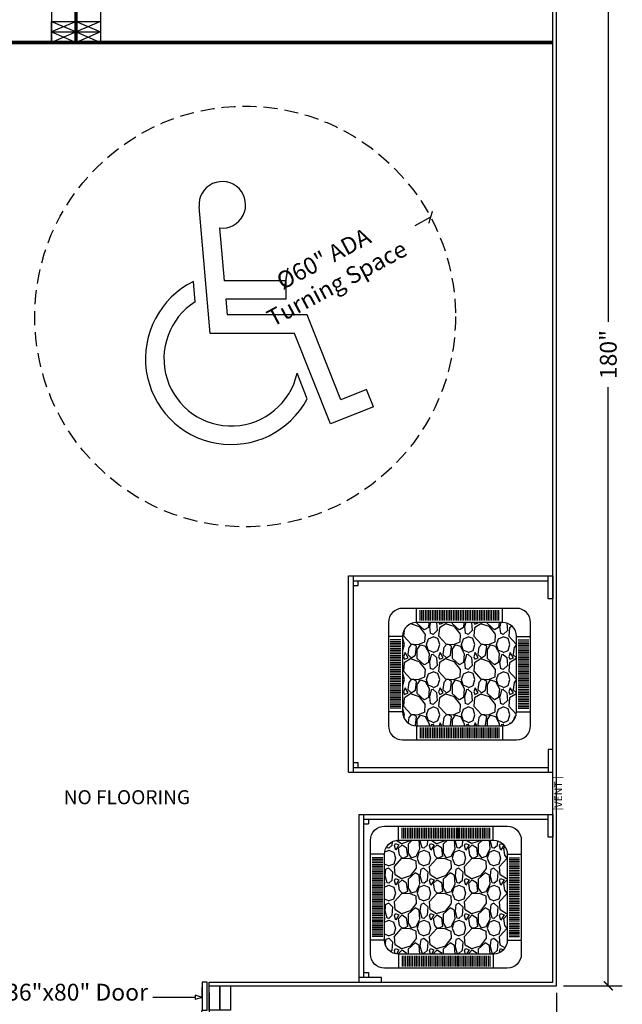
# Model space of a CAD drawing. Extents: x -158 to 272, y -85 to 244.
# Drawn here: x 92 to 178, y 26 to 167 of the extents above; entities that cross this region are included whole.
import ezdxf

# ---------------------------------------------------------------- set-up
doc = ezdxf.new("R2010")
doc.units = 0
doc.header["$LTSCALE"] = 4
doc.header["$MEASUREMENT"] = 0
doc.linetypes.add('DASHED', pattern=[0.75, 0.5, -0.25])
doc.layers.get('0').update_dxf_attribs({"linetype": 'CONTINUOUS'})
doc.layers.get('DEFPOINTS').update_dxf_attribs({"linetype": 'CONTINUOUS'})
for name, color, linetype in [('DOOR', 7, 'CONTINUOUS'), ('HIDDEN', 8, 'DASHED'), ('OBJECT', 7, 'CONTINUOUS')]:
    doc.layers.add(name, color=color, linetype=linetype)
doc.styles.add('AITALLIC', font='ARIALI.TTF')
doc.styles.add('ARIAL', font='ARIAL.TTF')
doc.styles.add('CITYBLUEPRINT', font='cibt____.pfb')
doc.dimstyles.get("Standard").update_dxf_attribs({"dimtxt": 0.18, "dimasz": 0.18, "dimexe": 0.18, "dimexo": 0.0625, "dimgap": 0.09, "dimtad": 0, "dimtih": 1, "dimtoh": 1, "dimdec": 4, "dimzin": 0, "dimdsep": 46, "dimtxsty": 'Standard', "dimcen": 0.09, "dimadec": 0, "dimazin": 0, "dimtfac": 1, "dimtdec": 4, "dimtofl": 0, "dimtmove": 0, "dimatfit": 3, "dimfxl": 1, "dimtolj": 1, "dimtzin": 0, "dimarcsym": 0})

# ---------------------------------------------------------------- blocks, each defined once
blk = doc.blocks.new('_ARCHTICK')
at = {"color": 0, "linetype": 'ByBlock', "const_width": 0.15}
blk.add_lwpolyline([(-0.5, -0.5), (0.5, 0.5)], dxfattribs=at)
blk = doc.blocks.new('*D11')
at = {"color": 2, "lineweight": -2, "ltscale": 0.5}
for p, q in [((118.69, 28.1), (118.69, 19.42)), ((168.19, 28.1), (168.19, 19.42)), ((118.69, 21.42), (139.2, 21.42)), ((168.19, 21.42), (147.68, 21.42))]:
    blk.add_line(p, q, dxfattribs=at)
at = {"layer": 'DEFPOINTS', "color": 0}
for p in [(118.69, 29.1), (168.19, 29.1), (168.19, 21.42)]:
    blk.add_point(p, dxfattribs=at)
at = {"color": 2, "lineweight": -2, "xscale": 1.28, "yscale": 1.28, "zscale": 1.28, "rotation": 180}
blk.add_blockref('_ARCHTICK', (118.69, 21.42), dxfattribs=at)
at = {"color": 2, "lineweight": -2, "xscale": 1.28, "yscale": 1.28, "zscale": 1.28}
blk.add_blockref('_ARCHTICK', (168.19, 21.42), dxfattribs=at)
at = {"color": 2, "ltscale": 0.5, "insert": (143.44, 21.42), "char_height": 2.4, "attachment_point": 5, "style": 'ARIAL'}
blk.add_mtext('\\A1;49{\\H1.000000x;\\S1/2;}"', dxfattribs=at)
blk = doc.blocks.new('vent')
at = {"ltscale": 0.5, "const_width": 0.1}
for points in [[(-2.25, 0), (-2.25, -1.5)], [(2.25, 0), (2.25, -1.5)]]:
    blk.add_lwpolyline(points, dxfattribs=at)
at = {"ltscale": 0.5, "style": 'ARIAL'}
blk.add_text('VENT', height=1.104, dxfattribs=at).set_placement((-2.03, -1.32))
blk = doc.blocks.new('*D22')
at = {"color": 2, "lineweight": -2, "ltscale": 0.5}
blk.add_line((26.45, 14.15), (24.19, 12.94), dxfattribs=at)
at = {"layer": 'DEFPOINTS', "color": 0}
for p in [(26.45, 14.15), (-26.45, -14.15)]:
    blk.add_point(p, dxfattribs=at)
at = {"color": 2, "lineweight": -2, "xscale": 1.28, "yscale": 1.28, "zscale": 1.28, "rotation": 28.14764825052556}
blk.add_blockref('_ARCHTICK', (26.45, 14.15), dxfattribs=at)
at = {"color": 2, "ltscale": 0.5, "insert": (12.13, 6.49), "char_height": 2.4, "attachment_point": 5, "rotation": 28.1476, "style": 'CITYBLUEPRINT'}
blk.add_mtext('\\A1;%%c60" ADA\\PTurning Space', dxfattribs=at)
blk = doc.blocks.new('A$C64E268BA')
at = {"color": 0}
for p, q in [((4.61, 7.921), (3.821, 16.942)), ((5.276, 15.436), (5.604, 11.68)), ((3.546, 10.174), (3.42, 11.613)), ((10.041, 11.68), (5.604, 11.68)), ((10.041, 10.362), (10.041, 11.68)), ((10.041, 10.362), (5.72, 10.362)), ((5.72, 10.362), (5.818, 9.24)), ((11.522, 9.24), (5.818, 9.24)), ((13.928, 3.185), (11.522, 9.24)), ((10.627, 7.921), (4.61, 7.921)), ((13.189, 1.472), (10.627, 7.921)), ((11.532, 3.257), (10.809, 5.075)), ((15.764, 3.914), (13.928, 3.185)), ((16.251, 2.689), (15.764, 3.914)), ((16.251, 2.689), (13.189, 1.472))]:
    blk.add_line(p, q, dxfattribs=at)
for centre, radius, start, end in [((5.478, 17.086), 1.663, 263.02012, 184.99558), ((6.121, 6.12), 6.121, 116.18724, 332.11531), ((6.121, 6.12), 4.803, 122.42966, 347.44221)]:
    blk.add_arc(centre, radius, start, end, dxfattribs=at)
blk = doc.blocks.new('Laava 3 Sided')
at = {"layer": 'OBJECT', "ltscale": 3}
h = blk.add_hatch(dxfattribs=at)
h.set_pattern_fill('GRAVEL', color=0, scale=5, style=0)
h.set_pattern_definition([(228.0128, (141.32295, -10.56664), (-39.9999912, -45.0000067), [0.67268, -66.59544]), (184.9697, (140.87295, -11.06664), (60.00000526, 4.99995654), [1.15434, -114.279625]), (132.5104, (139.72295, -11.16664), (49.9999536, -55.00004337), [0.81394, -80.58016]), (267.2737, (137.77295, -12.41664), (4.9999801, 100.00000147), [1.05119, -104.06779]), (292.8337, (137.72295, -13.46664), (-25.00004953, 59.99998206), [1.030775, -102.046865]), (357.2737, (138.12295, -14.41664), (-100.00000147, 4.9999801), [1.05119, -104.06779]), (37.6942, (139.17295, -14.46664), (-65.00003673, -49.99995203), [1.390145, -137.624245]), (72.2553, (140.27295, -13.61664), (35.00005381, 109.99998116), [1.31244, -129.931605]), (121.4296, (140.67295, -12.36664), (-40.00004117, 64.99997518), [1.05475, -104.420365]), (175.2364, (140.12295, -11.46664), (55.0000047, -4.9999577), [1.20416, -59.00381]), (222.3974, (138.92295, -11.36664), (-60.00003676, -54.99996041), [1.55724, -154.166875]), (138.8141, (142.72295, -12.46664), (-35.0000147, 29.9999866), [0.5315, -52.61922]), (171.4692, (142.32295, -12.11664), (64.99999142, -10.00003955), [1.011185, -100.107555]), (225, (141.323, -11.9666), (-6e-16, -5), [0.7071, -6.36396]), (203.1986, (140.97295, -11.36664), (24.9999987, 10.0000066), [0.38079, -37.69807]), (291.8014, (140.62295, -11.5166), (-4.9999996, 15.0000014), [0.53851, -26.38731]), (30.9638, (140.82295, -12.01664), (14.99999, 10.0000124), [0.87464, -28.28011]), (161.5651, (141.573, -11.5666), (10.000002, -4.999992), [0.63246, -15.17893]), (16.3895, (137.72295, -11.51664), (50.000011, 14.99996355), [0.886, -87.714225]), (70.3462, (138.57295, -11.26664), (-19.99997624, -55.0000107), [0.7433, -73.58704]), (293.1986, (141.57295, -10.56664), (-10.0000066, 24.9999987), [0.76158, -37.31729]), (343.6105, (141.87295, -11.26664), (-50.000011, 14.99996355), [0.886, -87.714225]), (339.444, (137.72295, -14.61664), (-25.0000092, 9.99998), [0.8544, -41.86562]), (294.7751, (138.52295, -14.91664), (-24.99996095, 55.0000171), [0.71589, -70.87321]), (66.8014, (141.62295, -15.56664), (10.0000066, 24.9999987), [0.76158, -37.31729]), (17.354, (141.92295, -14.86664), (-65.0000101, -19.9999725), [0.838155, -82.97712]), (69.444, (139.17295, -15.56664), (-9.99998, -25.0000092), [0.4272, -42.29282]), (101.3099, (141.323, -15.5666), (-4.999988, 20.000004), [0.25495, -25.24014]), (165.9638, (141.273, -15.3166), (15.000003, -4.99999), [1.03077, -19.58475]), (186.009, (140.27295, -15.06664), (49.99999875, 4.9999966), [0.95525, -94.569615]), (303.6901, (140.823, -12.4666), (-5.000007, 9.999998), [0.72111, -17.30664]), (353.1572, (141.22295, -13.06664), (84.99999683, -10.00004), [1.25897, -124.637815]), (60.9454, (142.47295, -13.21664), (-20.0000001, -35.0000019), [0.51478, -50.96337]), (90, (142.723, -12.7666), (-5, 5), [0.3, -4.7]), (120.2564, (140.17295, -14.91664), (19.9999744, -35.0000123), [0.69462, -68.7676]), (48.0128, (139.82295, -14.31664), (39.9999912, 45.0000067), [1.34536, -65.92276]), (0, (140.723, -13.3166), (5, 5), [1.3, -3.7]), (325.3048, (142.02295, -13.31664), (-49.9999713, 35.00004305), [0.79057, -78.26637]), (254.0546, (142.67295, -13.76664), (-4.9999994, -20.0000006), [0.72801, -35.67254]), (207.646, (142.47295, -14.46664), (-94.99997904, -50.00003857), [1.185325, -117.34737]), (175.4261, (141.42295, -15.01664), (-65.0000028, 4.999974), [1.253995, -124.14537])])
h.paths.add_polyline_path([(-19.375, 5.1875), (-8.625, 5.1875, 0.41421356), (-6.625, 7.1875), (-6.625, 19.4375, 0.41421356), (-8.625, 21.4375), (-19.375, 21.4375, 0.41421356), (-21.375, 19.4375), (-21.375, 7.1875, 0.41421356)])
for p, q in [((-28, 29.125), (-28, 0)), ((-28, 29.125), (0, 29.125)), ((-28, 28.4375), (0, 28.4375)), ((-27.3125, 28.4375), (-27.3125, 0.6875)), ((-26.625, 28.4375), (-26.625, 27.75)), ((-1.375, 28.4375), (-1.375, 27.75)), ((-0.6875, 28.4375), (-0.6875, 0.6875)), ((0, 29.125), (0, 0)), ((-27.3125, 27.75), (-26.625, 27.75)), ((-1.375, 27.75), (-0.6875, 27.75)), ((-24.75, 0.6875), (-28, 0.6875)), ((-28, 0), (-24.75, 0)), ((-24.75, 0), (-24.75, 0.6875)), ((-3.25, 0.6875), (0, 0.6875)), ((-3.25, 0), (-3.25, 0.6875)), ((0, 0), (-3.25, 0))]:
    blk.add_line(p, q, dxfattribs=at)
at = {"layer": 'OBJECT', "color": 0, "ltscale": 3}
for p, q in [((-19.375, 21.4375), (-19.375, 23.4375)), ((-18.875, 21.6875), (-18.875, 23.1875)), ((-18.625, 21.6875), (-18.625, 23.1875)), ((-18.375, 21.6875), (-18.375, 23.1875)), ((-18.125, 21.6875), (-18.125, 23.1875)), ((-17.875, 21.6875), (-17.875, 23.1875)), ((-17.625, 21.6875), (-17.625, 23.1875)), ((-17.375, 21.6875), (-17.375, 23.1875)), ((-17.125, 21.6875), (-17.125, 23.1875)), ((-16.875, 21.6875), (-16.875, 23.1875)), ((-16.625, 21.6875), (-16.625, 23.1875)), ((-16.375, 21.6875), (-16.375, 23.1875)), ((-16.125, 21.6875), (-16.125, 23.1875)), ((-15.875, 21.6875), (-15.875, 23.1875)), ((-15.625, 21.6875), (-15.625, 23.1875)), ((-15.375, 21.6875), (-15.375, 23.1875)), ((-15.125, 21.6875), (-15.125, 23.1875)), ((-14.875, 21.6875), (-14.875, 23.1875)), ((-14.625, 21.6875), (-14.625, 23.1875)), ((-14.375, 21.6875), (-14.375, 23.1875)), ((-14.125, 21.6875), (-14.125, 23.1875)), ((-13.875, 21.6875), (-13.875, 23.1875)), ((-13.625, 21.6875), (-13.625, 23.1875)), ((-13.375, 21.6875), (-13.375, 23.1875)), ((-13.125, 21.6875), (-13.125, 23.1875)), ((-12.875, 21.6875), (-12.875, 23.1875)), ((-12.625, 21.6875), (-12.625, 23.1875)), ((-12.375, 21.6875), (-12.375, 23.1875)), ((-12.125, 21.6875), (-12.125, 23.1875)), ((-11.875, 21.6875), (-11.875, 23.1875)), ((-11.625, 21.6875), (-11.625, 23.1875)), ((-11.375, 21.6875), (-11.375, 23.1875)), ((-11.125, 21.6875), (-11.125, 23.1875)), ((-10.875, 21.6875), (-10.875, 23.1875)), ((-10.625, 21.6875), (-10.625, 23.1875)), ((-10.375, 21.6875), (-10.375, 23.1875)), ((-10.125, 21.6875), (-10.125, 23.1875)), ((-9.875, 21.6875), (-9.875, 23.1875)), ((-9.625, 21.6875), (-9.625, 23.1875)), ((-9.375, 21.6875), (-9.375, 23.1875)), ((-9.125, 21.6875), (-9.125, 23.1875)), ((-8.625, 21.4375), (-8.625, 23.4375)), ((-21.375, 19.4375), (-23.375, 19.4375)), ((-21.625, 18.9375), (-23.125, 18.9375)), ((-21.625, 18.6875), (-23.125, 18.6875)), ((-21.625, 18.4375), (-23.125, 18.4375)), ((-6.625, 19.4375), (-4.625, 19.4375)), ((-6.375, 18.9375), (-4.875, 18.9375)), ((-6.375, 18.6875), (-4.875, 18.6875)), ((-6.375, 18.4375), (-4.875, 18.4375)), ((-21.625, 18.1875), (-23.125, 18.1875)), ((-21.625, 17.9375), (-23.125, 17.9375)), ((-21.625, 17.6875), (-23.125, 17.6875)), ((-21.625, 17.4375), (-23.125, 17.4375)), ((-21.625, 17.1875), (-23.125, 17.1875)), ((-21.625, 16.9375), (-23.125, 16.9375)), ((-6.375, 18.1875), (-4.875, 18.1875)), ((-6.375, 17.9375), (-4.875, 17.9375)), ((-6.375, 17.6875), (-4.875, 17.6875)), ((-6.375, 17.4375), (-4.875, 17.4375)), ((-6.375, 17.1875), (-4.875, 17.1875)), ((-6.375, 16.9375), (-4.875, 16.9375)), ((-21.625, 16.6875), (-23.125, 16.6875)), ((-21.625, 16.4375), (-23.125, 16.4375)), ((-21.625, 16.1875), (-23.125, 16.1875)), ((-21.625, 15.9375), (-23.125, 15.9375)), ((-21.625, 15.6875), (-23.125, 15.6875)), ((-6.375, 16.6875), (-4.875, 16.6875)), ((-6.375, 16.4375), (-4.875, 16.4375)), ((-6.375, 16.1875), (-4.875, 16.1875)), ((-6.375, 15.9375), (-4.875, 15.9375)), ((-6.375, 15.6875), (-4.875, 15.6875)), ((-21.625, 15.4375), (-23.125, 15.4375)), ((-21.625, 15.1875), (-23.125, 15.1875)), ((-21.625, 14.9375), (-23.125, 14.9375)), ((-21.625, 14.6875), (-23.125, 14.6875)), ((-21.625, 14.4375), (-23.125, 14.4375)), ((-21.625, 14.1875), (-23.125, 14.1875)), ((-6.375, 15.4375), (-4.875, 15.4375)), ((-6.375, 15.1875), (-4.875, 15.1875)), ((-6.375, 14.9375), (-4.875, 14.9375)), ((-6.375, 14.6875), (-4.875, 14.6875)), ((-6.375, 14.4375), (-4.875, 14.4375)), ((-6.375, 14.1875), (-4.875, 14.1875)), ((-21.625, 13.9375), (-23.125, 13.9375)), ((-21.625, 13.6875), (-23.125, 13.6875)), ((-21.625, 13.4375), (-23.125, 13.4375)), ((-21.625, 13.1875), (-23.125, 13.1875)), ((-21.625, 12.9375), (-23.125, 12.9375)), ((-21.625, 12.6875), (-23.125, 12.6875)), ((-6.375, 13.9375), (-4.875, 13.9375)), ((-6.375, 13.6875), (-4.875, 13.6875)), ((-6.375, 13.4375), (-4.875, 13.4375)), ((-6.375, 13.1875), (-4.875, 13.1875)), ((-6.375, 12.9375), (-4.875, 12.9375)), ((-6.375, 12.6875), (-4.875, 12.6875)), ((-21.625, 12.4375), (-23.125, 12.4375)), ((-21.625, 12.1875), (-23.125, 12.1875)), ((-21.625, 11.9375), (-23.125, 11.9375)), ((-21.625, 11.6875), (-23.125, 11.6875)), ((-21.625, 11.4375), (-23.125, 11.4375)), ((-6.375, 12.4375), (-4.875, 12.4375)), ((-6.375, 12.1875), (-4.875, 12.1875)), ((-6.375, 11.9375), (-4.875, 11.9375)), ((-6.375, 11.6875), (-4.875, 11.6875)), ((-6.375, 11.4375), (-4.875, 11.4375)), ((-21.625, 11.1875), (-23.125, 11.1875)), ((-21.625, 10.9375), (-23.125, 10.9375)), ((-21.625, 10.6875), (-23.125, 10.6875)), ((-21.625, 10.4375), (-23.125, 10.4375)), ((-21.625, 10.1875), (-23.125, 10.1875)), ((-21.625, 9.9375), (-23.125, 9.9375)), ((-6.375, 11.1875), (-4.875, 11.1875)), ((-6.375, 10.9375), (-4.875, 10.9375)), ((-6.375, 10.6875), (-4.875, 10.6875)), ((-6.375, 10.4375), (-4.875, 10.4375)), ((-6.375, 10.1875), (-4.875, 10.1875)), ((-6.375, 9.9375), (-4.875, 9.9375)), ((-21.625, 9.6875), (-23.125, 9.6875)), ((-21.625, 9.4375), (-23.125, 9.4375)), ((-21.625, 9.1875), (-23.125, 9.1875)), ((-21.625, 8.9375), (-23.125, 8.9375)), ((-21.625, 8.6875), (-23.125, 8.6875)), ((-21.625, 8.4375), (-23.125, 8.4375)), ((-6.375, 9.6875), (-4.875, 9.6875)), ((-6.375, 9.4375), (-4.875, 9.4375)), ((-6.375, 9.1875), (-4.875, 9.1875)), ((-6.375, 8.9375), (-4.875, 8.9375)), ((-6.375, 8.6875), (-4.875, 8.6875)), ((-6.375, 8.4375), (-4.875, 8.4375)), ((-21.375, 7.1875), (-23.375, 7.1875)), ((-21.625, 8.1875), (-23.125, 8.1875)), ((-21.625, 7.9375), (-23.125, 7.9375)), ((-21.625, 7.6875), (-23.125, 7.6875)), ((-6.625, 7.1875), (-4.625, 7.1875)), ((-6.625, 7.1875), (-4.625, 7.1875)), ((-6.375, 8.1875), (-4.875, 8.1875)), ((-6.375, 7.9375), (-4.875, 7.9375)), ((-6.375, 7.6875), (-4.875, 7.6875)), ((-19.375, 5.1875), (-19.375, 3.1875)), ((-18.875, 4.9375), (-18.875, 3.4375)), ((-18.625, 4.9375), (-18.625, 3.4375)), ((-18.375, 4.9375), (-18.375, 3.4375)), ((-18.125, 4.9375), (-18.125, 3.4375)), ((-17.875, 4.9375), (-17.875, 3.4375)), ((-17.625, 4.9375), (-17.625, 3.4375)), ((-17.375, 4.9375), (-17.375, 3.4375)), ((-17.125, 4.9375), (-17.125, 3.4375)), ((-16.875, 4.9375), (-16.875, 3.4375)), ((-16.625, 4.9375), (-16.625, 3.4375)), ((-16.375, 4.9375), (-16.375, 3.4375)), ((-16.125, 4.9375), (-16.125, 3.4375)), ((-15.875, 4.9375), (-15.875, 3.4375)), ((-15.625, 4.9375), (-15.625, 3.4375)), ((-15.375, 4.9375), (-15.375, 3.4375)), ((-15.125, 4.9375), (-15.125, 3.4375)), ((-14.875, 4.9375), (-14.875, 3.4375)), ((-14.625, 4.9375), (-14.625, 3.4375)), ((-14.375, 4.9375), (-14.375, 3.4375)), ((-14.125, 4.9375), (-14.125, 3.4375)), ((-13.875, 4.9375), (-13.875, 3.4375)), ((-13.625, 4.9375), (-13.625, 3.4375)), ((-13.375, 4.9375), (-13.375, 3.4375)), ((-13.125, 4.9375), (-13.125, 3.4375)), ((-12.875, 4.9375), (-12.875, 3.4375)), ((-12.625, 4.9375), (-12.625, 3.4375)), ((-12.375, 4.9375), (-12.375, 3.4375)), ((-12.125, 4.9375), (-12.125, 3.4375)), ((-11.875, 4.9375), (-11.875, 3.4375)), ((-11.625, 4.9375), (-11.625, 3.4375)), ((-11.375, 4.9375), (-11.375, 3.4375)), ((-11.125, 4.9375), (-11.125, 3.4375)), ((-10.875, 4.9375), (-10.875, 3.4375)), ((-10.625, 4.9375), (-10.625, 3.4375)), ((-10.375, 4.9375), (-10.375, 3.4375)), ((-10.125, 4.9375), (-10.125, 3.4375)), ((-9.875, 4.9375), (-9.875, 3.4375)), ((-9.625, 4.9375), (-9.625, 3.4375)), ((-9.375, 4.9375), (-9.375, 3.4375)), ((-9.125, 4.9375), (-9.125, 3.4375)), ((-8.625, 5.1875), (-8.625, 3.1875)), ((-8.625, 4.9375), (-8.625, 3.4375))]:
    blk.add_line(p, q, dxfattribs=at)
for points in [[(-21.375, 3.1875), (-6.625, 3.1875, 0.41421356), (-4.625, 5.1875), (-4.625, 21.4375, 0.41421356), (-6.625, 23.4375), (-21.375, 23.4375, 0.41421356), (-23.375, 21.4375), (-23.375, 5.1875, 0.41421356)], [(-19.375, 5.1875), (-8.625, 5.1875, 0.41421356), (-6.625, 7.1875), (-6.625, 19.4375, 0.41421356), (-8.625, 21.4375), (-19.375, 21.4375, 0.41421356), (-21.375, 19.4375), (-21.375, 7.1875, 0.41421356)]]:
    blk.add_lwpolyline(points, format="xyb", close=True, dxfattribs=at)
blk = doc.blocks.new('*D30')
at = {"color": 2, "lineweight": -2}
for p, q in [((0, -5), (0, -35.51)), ((38, -5), (38, -35.51)), ((0, -33.51), (8.59, -33.51)), ((38, -33.51), (29.41, -33.51))]:
    blk.add_line(p, q, dxfattribs=at)
at = {"layer": 'DEFPOINTS', "color": 0}
for p in [(0, -4), (38, -4), (38, -33.51)]:
    blk.add_point(p, dxfattribs=at)
at = {"color": 2, "lineweight": -2, "xscale": 2.88, "yscale": 2.88, "zscale": 2.88, "rotation": 180}
blk.add_blockref('_ARCHTICK', (0, -33.51), dxfattribs=at)
at = {"color": 2, "lineweight": -2, "xscale": 2.88, "yscale": 2.88, "zscale": 2.88}
blk.add_blockref('_ARCHTICK', (38, -33.51), dxfattribs=at)
at = {"color": 2, "ltscale": 0.5, "insert": (19, -33.51), "char_height": 2.4, "attachment_point": 5, "style": 'AITALLIC'}
blk.add_mtext('\\A1;38"x82" R.O.', dxfattribs=at)
blk = doc.blocks.new('Laava-2 Sided-Right')
at = {"layer": 'OBJECT', "ltscale": 3}
h = blk.add_hatch(dxfattribs=at)
h.set_pattern_fill('GRAVEL', color=0, scale=5, style=0)
h.set_pattern_definition([(228.0128, (141.32295, -9.31664), (-39.9999912, -45.0000067), [0.67268, -66.59544]), (184.9697, (140.87295, -9.81664), (60.00000526, 4.99995654), [1.15434, -114.279625]), (132.5104, (139.72295, -9.91664), (49.9999536, -55.00004337), [0.81394, -80.58016]), (267.2737, (137.77295, -11.16664), (4.9999801, 100.00000147), [1.05119, -104.06779]), (292.8337, (137.72295, -12.21664), (-25.00004953, 59.99998206), [1.030775, -102.046865]), (357.2737, (138.12295, -13.16664), (-100.00000147, 4.9999801), [1.05119, -104.06779]), (37.6942, (139.17295, -13.21664), (-65.00003673, -49.99995203), [1.390145, -137.624245]), (72.2553, (140.27295, -12.36664), (35.00005381, 109.99998116), [1.31244, -129.931605]), (121.4296, (140.67295, -11.11664), (-40.00004117, 64.99997518), [1.05475, -104.420365]), (175.2364, (140.12295, -10.21664), (55.0000047, -4.9999577), [1.20416, -59.00381]), (222.3974, (138.92295, -10.11664), (-60.00003676, -54.99996041), [1.55724, -154.166875]), (138.8141, (142.72295, -11.21664), (-35.0000147, 29.9999866), [0.5315, -52.61922]), (171.4692, (142.32295, -10.86664), (64.99999142, -10.00003955), [1.011185, -100.107555]), (225, (141.323, -10.7166), (-6e-16, -5), [0.7071, -6.36396]), (203.1986, (140.97295, -10.11664), (24.9999987, 10.0000066), [0.38079, -37.69807]), (291.8014, (140.62295, -10.2666), (-4.9999996, 15.0000014), [0.53851, -26.38731]), (30.9638, (140.82295, -10.76664), (14.99999, 10.0000124), [0.87464, -28.28011]), (161.5651, (141.573, -10.3166), (10.000002, -4.999992), [0.63246, -15.17893]), (16.3895, (137.72295, -10.26664), (50.000011, 14.99996355), [0.886, -87.714225]), (70.3462, (138.57295, -10.01664), (-19.99997624, -55.0000107), [0.7433, -73.58704]), (293.1986, (141.57295, -9.31664), (-10.0000066, 24.9999987), [0.76158, -37.31729]), (343.6105, (141.87295, -10.01664), (-50.000011, 14.99996355), [0.886, -87.714225]), (339.444, (137.72295, -13.36664), (-25.0000092, 9.99998), [0.8544, -41.86562]), (294.7751, (138.52295, -13.66664), (-24.99996095, 55.0000171), [0.71589, -70.87321]), (66.8014, (141.62295, -14.31664), (10.0000066, 24.9999987), [0.76158, -37.31729]), (17.354, (141.92295, -13.61664), (-65.0000101, -19.9999725), [0.838155, -82.97712]), (69.444, (139.17295, -14.31664), (-9.99998, -25.0000092), [0.4272, -42.29282]), (101.3099, (141.323, -14.3166), (-4.999988, 20.000004), [0.25495, -25.24014]), (165.9638, (141.273, -14.0666), (15.000003, -4.99999), [1.03077, -19.58475]), (186.009, (140.27295, -13.81664), (49.99999875, 4.9999966), [0.95525, -94.569615]), (303.6901, (140.823, -11.2166), (-5.000007, 9.999998), [0.72111, -17.30664]), (353.1572, (141.22295, -11.81664), (84.99999683, -10.00004), [1.25897, -124.637815]), (60.9454, (142.47295, -11.96664), (-20.0000001, -35.0000019), [0.51478, -50.96337]), (90, (142.723, -11.5166), (-5, 5), [0.3, -4.7]), (120.2564, (140.17295, -13.66664), (19.9999744, -35.0000123), [0.69462, -68.7676]), (48.0128, (139.82295, -13.06664), (39.9999912, 45.0000067), [1.34536, -65.92276]), (0, (140.723, -12.0666), (5, 5), [1.3, -3.7]), (325.3048, (142.02295, -12.06664), (-49.9999713, 35.00004305), [0.79057, -78.26637]), (254.0546, (142.67295, -12.51664), (-4.9999994, -20.0000006), [0.72801, -35.67254]), (207.646, (142.47295, -13.21664), (-94.99997904, -50.00003857), [1.185325, -117.34737]), (175.4261, (141.42295, -13.76664), (-65.0000028, 4.999974), [1.253995, -124.14537])])
h.paths.add_polyline_path([(-19.38, 5.19), (-7.13, 5.19, 0.414214), (-5.13, 7.19), (-5.13, 20.69, 0.414214), (-7.13, 22.69), (-19.38, 22.69, 0.414214), (-21.38, 20.69), (-21.38, 7.19, 0.414214)])
for p, q in [((-25.06, 26.37), (-25.06, -1.31)), ((-25.06, 26.37), (-1.12, 26.37)), ((-25.06, 25.69), (-1.81, 25.69)), ((-24.38, 25.69), (-24.38, -0.62)), ((-23.69, 25.69), (-23.69, 25)), ((-2.5, 25.69), (-2.5, 25)), ((-1.81, 23.12), (-1.81, 26.37)), ((-1.12, 26.37), (-1.12, 23.12)), ((-24.38, 25), (-23.69, 25)), ((-2.5, 25), (-1.81, 25)), ((-1.12, 23.12), (-1.81, 23.12)), ((-21.81, -0.62), (-25.06, -0.62)), ((-25.06, -1.31), (-21.81, -1.31)), ((-21.81, -1.31), (-21.81, -0.62))]:
    blk.add_line(p, q, dxfattribs=at)
at = {"layer": 'OBJECT', "color": 0, "ltscale": 3}
for p, q in [((-19.38, 22.69), (-19.38, 24.69)), ((-18.88, 22.94), (-18.88, 24.44)), ((-18.63, 22.94), (-18.63, 24.44)), ((-18.38, 22.94), (-18.38, 24.44)), ((-18.13, 22.94), (-18.13, 24.44)), ((-17.88, 22.94), (-17.88, 24.44)), ((-17.63, 22.94), (-17.63, 24.44)), ((-17.38, 22.94), (-17.38, 24.44)), ((-17.13, 22.94), (-17.13, 24.44)), ((-16.88, 22.94), (-16.88, 24.44)), ((-16.63, 22.94), (-16.63, 24.44)), ((-16.38, 22.94), (-16.38, 24.44)), ((-16.13, 22.94), (-16.13, 24.44)), ((-15.88, 22.94), (-15.88, 24.44)), ((-15.63, 22.94), (-15.63, 24.44)), ((-15.38, 22.94), (-15.38, 24.44)), ((-15.13, 22.94), (-15.13, 24.44)), ((-14.88, 22.94), (-14.88, 24.44)), ((-14.63, 22.94), (-14.63, 24.44)), ((-14.38, 22.94), (-14.38, 24.44)), ((-14.13, 22.94), (-14.13, 24.44)), ((-13.88, 22.94), (-13.88, 24.44)), ((-13.63, 22.94), (-13.63, 24.44)), ((-13.38, 22.94), (-13.38, 24.44)), ((-13.13, 22.94), (-13.13, 24.44)), ((-12.88, 22.94), (-12.88, 24.44)), ((-12.63, 22.94), (-12.63, 24.44)), ((-12.38, 22.94), (-12.38, 24.44)), ((-12.13, 22.94), (-12.13, 24.44)), ((-11.88, 22.94), (-11.88, 24.44)), ((-11.63, 22.94), (-11.63, 24.44)), ((-11.38, 22.94), (-11.38, 24.44)), ((-11.13, 22.94), (-11.13, 24.44)), ((-10.88, 22.94), (-10.88, 24.44)), ((-10.63, 22.94), (-10.63, 24.44)), ((-10.38, 22.94), (-10.38, 24.44)), ((-10.13, 22.94), (-10.13, 24.44)), ((-9.88, 22.94), (-9.88, 24.44)), ((-9.67, 22.94), (-9.67, 24.44)), ((-9.42, 22.94), (-9.42, 24.44)), ((-9.41, 22.94), (-9.41, 24.44)), ((-9.17, 22.94), (-9.17, 24.44)), ((-9.16, 22.94), (-9.16, 24.44)), ((-8.92, 22.94), (-8.92, 24.44)), ((-8.91, 22.94), (-8.91, 24.44)), ((-8.67, 22.94), (-8.67, 24.44)), ((-8.66, 22.94), (-8.66, 24.44)), ((-8.41, 22.94), (-8.41, 24.44)), ((-8.13, 22.94), (-8.13, 24.44)), ((-7.88, 22.94), (-7.88, 24.44)), ((-7.63, 22.94), (-7.63, 24.44)), ((-7.13, 22.69), (-7.13, 24.69)), ((-21.38, 20.69), (-23.38, 20.69)), ((-21.62, 20.19), (-23.12, 20.19)), ((-21.62, 19.94), (-23.12, 19.94)), ((-21.62, 19.69), (-23.12, 19.69)), ((-5.13, 20.69), (-3.13, 20.69)), ((-4.88, 20.19), (-3.38, 20.19)), ((-4.88, 19.94), (-3.38, 19.94)), ((-4.88, 19.69), (-3.38, 19.69)), ((-21.62, 19.44), (-23.12, 19.44)), ((-21.62, 19.19), (-23.12, 19.19)), ((-21.62, 18.94), (-23.12, 18.94)), ((-21.62, 18.69), (-23.12, 18.69)), ((-21.62, 18.44), (-23.12, 18.44)), ((-4.88, 19.44), (-3.38, 19.44)), ((-4.88, 19.19), (-3.38, 19.19)), ((-4.88, 18.94), (-3.38, 18.94)), ((-4.88, 18.69), (-3.38, 18.69)), ((-4.88, 18.44), (-3.38, 18.44)), ((-21.62, 18.19), (-23.12, 18.19)), ((-21.62, 17.94), (-23.12, 17.94)), ((-21.62, 17.69), (-23.12, 17.69)), ((-21.62, 17.44), (-23.12, 17.44)), ((-21.62, 17.19), (-23.12, 17.19)), ((-21.62, 16.94), (-23.12, 16.94)), ((-4.88, 18.19), (-3.38, 18.19)), ((-4.88, 17.94), (-3.38, 17.94)), ((-4.88, 17.69), (-3.38, 17.69)), ((-4.88, 17.44), (-3.38, 17.44)), ((-4.88, 17.19), (-3.38, 17.19)), ((-4.88, 16.94), (-3.38, 16.94)), ((-21.62, 16.69), (-23.12, 16.69)), ((-21.62, 16.44), (-23.12, 16.44)), ((-21.62, 16.19), (-23.12, 16.19)), ((-21.62, 15.94), (-23.12, 15.94)), ((-21.62, 15.69), (-23.12, 15.69)), ((-4.88, 16.69), (-3.38, 16.69)), ((-4.88, 16.44), (-3.38, 16.44)), ((-4.88, 16.19), (-3.38, 16.19)), ((-4.88, 15.94), (-3.38, 15.94)), ((-4.88, 15.69), (-3.38, 15.69)), ((-21.62, 15.44), (-23.12, 15.44)), ((-21.62, 15.19), (-23.12, 15.19)), ((-21.62, 14.94), (-23.12, 14.94)), ((-21.62, 14.69), (-23.12, 14.69)), ((-21.62, 14.44), (-23.12, 14.44)), ((-21.62, 14.19), (-23.12, 14.19)), ((-4.88, 15.44), (-3.38, 15.44)), ((-4.88, 15.19), (-3.38, 15.19)), ((-4.88, 14.94), (-3.38, 14.94)), ((-4.88, 14.69), (-3.38, 14.69)), ((-4.88, 14.44), (-3.38, 14.44)), ((-4.88, 14.19), (-3.38, 14.19)), ((-21.62, 13.94), (-23.12, 13.94)), ((-21.62, 13.69), (-23.12, 13.69)), ((-21.62, 13.66), (-23.12, 13.66)), ((-21.62, 13.41), (-23.12, 13.41)), ((-21.62, 13.16), (-23.12, 13.16)), ((-21.62, 12.91), (-23.12, 12.91)), ((-21.62, 12.66), (-23.12, 12.66)), ((-4.88, 13.94), (-3.38, 13.94)), ((-4.88, 13.69), (-3.38, 13.69)), ((-4.88, 13.58), (-3.38, 13.58)), ((-4.88, 13.33), (-3.38, 13.33)), ((-4.88, 13.08), (-3.38, 13.08)), ((-4.88, 12.83), (-3.38, 12.83)), ((-21.62, 12.41), (-23.12, 12.41)), ((-21.62, 12.19), (-23.12, 12.19)), ((-21.62, 12.16), (-23.12, 12.16)), ((-21.62, 11.94), (-23.12, 11.94)), ((-21.62, 11.69), (-23.12, 11.69)), ((-21.62, 11.44), (-23.12, 11.44)), ((-4.88, 12.58), (-3.38, 12.58)), ((-4.88, 12.33), (-3.38, 12.33)), ((-4.88, 12.19), (-3.38, 12.19)), ((-4.88, 11.94), (-3.38, 11.94)), ((-4.88, 11.69), (-3.38, 11.69)), ((-4.88, 11.44), (-3.38, 11.44)), ((-21.62, 11.19), (-23.12, 11.19)), ((-21.62, 10.94), (-23.12, 10.94)), ((-21.62, 10.69), (-23.12, 10.69)), ((-21.62, 10.44), (-23.12, 10.44)), ((-21.62, 10.19), (-23.12, 10.19)), ((-21.62, 9.94), (-23.12, 9.94)), ((-4.88, 11.19), (-3.38, 11.19)), ((-4.88, 10.94), (-3.38, 10.94)), ((-4.88, 10.69), (-3.38, 10.69)), ((-4.88, 10.44), (-3.38, 10.44)), ((-4.88, 10.19), (-3.38, 10.19)), ((-4.88, 9.94), (-3.38, 9.94)), ((-21.62, 9.69), (-23.12, 9.69)), ((-21.62, 9.44), (-23.12, 9.44)), ((-21.62, 9.19), (-23.12, 9.19)), ((-21.62, 8.94), (-23.12, 8.94)), ((-21.62, 8.69), (-23.12, 8.69)), ((-21.62, 8.44), (-23.12, 8.44)), ((-4.88, 9.69), (-3.38, 9.69)), ((-4.88, 9.44), (-3.38, 9.44)), ((-4.88, 9.19), (-3.38, 9.19)), ((-4.88, 8.94), (-3.38, 8.94)), ((-4.88, 8.69), (-3.38, 8.69)), ((-4.88, 8.44), (-3.38, 8.44)), ((-21.38, 7.19), (-23.38, 7.19)), ((-21.62, 8.19), (-23.12, 8.19)), ((-21.62, 7.94), (-23.12, 7.94)), ((-21.62, 7.69), (-23.12, 7.69)), ((-5.13, 7.19), (-3.13, 7.19)), ((-5.13, 7.19), (-3.13, 7.19)), ((-4.88, 8.19), (-3.38, 8.19)), ((-4.88, 7.94), (-3.38, 7.94)), ((-4.88, 7.69), (-3.38, 7.69)), ((-19.38, 5.19), (-19.38, 3.19)), ((-18.88, 4.94), (-18.88, 3.44)), ((-18.63, 4.94), (-18.63, 3.44)), ((-18.38, 4.94), (-18.38, 3.44)), ((-18.13, 4.94), (-18.13, 3.44)), ((-17.88, 4.94), (-17.88, 3.44)), ((-17.63, 4.94), (-17.63, 3.44)), ((-17.38, 4.94), (-17.38, 3.44)), ((-17.13, 4.94), (-17.13, 3.44)), ((-16.88, 4.94), (-16.88, 3.44)), ((-16.63, 4.94), (-16.63, 3.44)), ((-16.38, 4.94), (-16.38, 3.44)), ((-16.13, 4.94), (-16.13, 3.44)), ((-15.88, 4.94), (-15.88, 3.44)), ((-15.63, 4.94), (-15.63, 3.44)), ((-15.38, 4.94), (-15.38, 3.44)), ((-15.13, 4.94), (-15.13, 3.44)), ((-14.88, 4.94), (-14.88, 3.44)), ((-14.63, 4.94), (-14.63, 3.44)), ((-14.38, 4.94), (-14.38, 3.44)), ((-14.13, 4.94), (-14.13, 3.44)), ((-13.88, 4.94), (-13.88, 3.44)), ((-13.63, 4.94), (-13.63, 3.44)), ((-13.38, 4.94), (-13.38, 3.44)), ((-13.13, 4.94), (-13.13, 3.44)), ((-12.88, 4.94), (-12.88, 3.44)), ((-12.63, 4.94), (-12.63, 3.44)), ((-12.38, 4.94), (-12.38, 3.44)), ((-12.13, 4.94), (-12.13, 3.44)), ((-11.88, 4.94), (-11.88, 3.44)), ((-11.63, 4.94), (-11.63, 3.44)), ((-11.38, 4.94), (-11.38, 3.44)), ((-11.13, 4.94), (-11.13, 3.44)), ((-10.88, 4.94), (-10.88, 3.44)), ((-10.63, 4.94), (-10.63, 3.44)), ((-10.38, 4.94), (-10.38, 3.44)), ((-10.13, 4.94), (-10.13, 3.44)), ((-9.88, 4.94), (-9.88, 3.44)), ((-9.57, 4.94), (-9.57, 3.44)), ((-9.32, 4.94), (-9.32, 3.44)), ((-9.07, 4.94), (-9.07, 3.44)), ((-8.82, 4.94), (-8.82, 3.44)), ((-8.57, 4.94), (-8.57, 3.44)), ((-8.32, 4.94), (-8.32, 3.44)), ((-8.13, 4.94), (-8.13, 3.44)), ((-7.88, 4.94), (-7.88, 3.44)), ((-7.63, 4.94), (-7.63, 3.44)), ((-7.13, 5.19), (-7.13, 3.19)), ((-7.13, 4.94), (-7.13, 3.44))]:
    blk.add_line(p, q, dxfattribs=at)
for points in [[(-21.38, 3.19), (-5.13, 3.19, 0.414214), (-3.13, 5.19), (-3.13, 22.69, 0.414214), (-5.13, 24.69), (-21.38, 24.69, 0.414214), (-23.38, 22.69), (-23.38, 5.19, 0.414214)], [(-19.38, 5.19), (-7.13, 5.19, 0.414214), (-5.13, 7.19), (-5.13, 20.69, 0.414214), (-7.13, 22.69), (-19.38, 22.69, 0.414214), (-21.38, 20.69), (-21.38, 7.19, 0.414214)]]:
    blk.add_lwpolyline(points, format="xyb", close=True, dxfattribs=at)
blk = doc.blocks.new('*D38')
at = {"color": 2, "lineweight": -2, "ltscale": 0.5}
for p, q in [((169.19, 209.1), (177.59, 209.1)), ((175.59, 209.1), (175.59, 123.77)), ((175.59, 29.1), (175.59, 114.44)), ((169.19, 29.1), (177.59, 29.1))]:
    blk.add_line(p, q, dxfattribs=at)
at = {"layer": 'DEFPOINTS', "color": 0}
for p in [(168.19, 209.1), (175.59, 209.1), (168.19, 29.1)]:
    blk.add_point(p, dxfattribs=at)
at = {"color": 2, "lineweight": -2, "xscale": 1.28, "yscale": 1.28, "zscale": 1.28}
for p, rotation in [((175.59, 209.1), 90), ((175.59, 29.1), 270)]:
    blk.add_blockref('_ARCHTICK', p, dxfattribs=dict(at, rotation=rotation))
at = {"color": 2, "ltscale": 0.5, "insert": (175.59, 119.1), "char_height": 2.4, "attachment_point": 5, "rotation": 90, "style": 'CITYBLUEPRINT'}
blk.add_mtext('\\A1;180"', dxfattribs=at)
blk = doc.blocks.new('ADA 60in space')
at = {"layer": 'HIDDEN'}
blk.add_circle((0, 0), 30, dxfattribs=at)
at = {"xscale": 2, "yscale": 2, "zscale": 2}
blk.add_blockref('A$C64E268BA', (-14.21715, -18.2481), dxfattribs=at)
at = {"ltscale": 0.5}
dim = blk.add_diameter_dim_2p(p1=(-26.45205, -14.15236), p2=(26.45205, 14.15236), text='<> ADA\\PTurning Space', dimstyle='Standard', override={"dimscale": 16, "dimtxt": 0.15, "dimasz": 0.08, "dimexe": 0.125, "dimgap": 0.0625, "dimtih": 0, "dimtoh": 0, "dimlunit": 5, "dimpost": '"', "dimtxsty": 'CITYBLUEPRINT', "dimblk1": 'ARCHTICK', "dimblk2": 'ARCHTICK', "dimsah": 1, "dimclrd": 2, "dimclre": 2, "dimclrt": 2}, dxfattribs=at)
dim.commit()
dim.dimension.update_dxf_attribs({"geometry": '*D22', "text_midpoint": (12.12606, 6.48768), "dimtype": 163})
blk = doc.blocks.new('36x80Left')
for p, q in [((0, -4.00043), (0, 0)), ((38, -4.00043), (38, 0)), ((0, -0.50043), (-3, -0.50043)), ((-3, -0.50043), (-3, -4.00043)), ((-1.5, -0.50043), (-1.5, -4.00043)), ((-1.5, -4.00043), (-1.5, -0.50043)), ((38, -0.50043), (39.5, -0.50043)), ((39.5, -0.50043), (39.5, -4.00043)), ((39.5, -4.00043), (39.5, -0.50043)), ((39.5, -0.50043), (41, -0.50043)), ((41, -0.50043), (41, -4.00043)), ((-3, -4.00043), (0, -4.00043)), ((39.5, -4.00043), (38, -4.00043)), ((41, -4.00043), (39.5, -4.00043)), ((5.77297, -6.29854), (4.53554, -7.53597)), ((24.15775, -24.68332), (22.92032, -25.92075)), ((26.70186, -25.72484), (25.95056, -26.47614)), ((27.40897, -26.43194), (26.65767, -27.18324)), ((23.96184, -28.46485), (24.71314, -27.71355)), ((24.66894, -29.17196), (25.42025, -28.42066))]:
    blk.add_line(p, q)
at = {"color": 2}
for p, q in [((1, -2.15514), (2.01446, -1.85196)), ((1, -2.15514), (2.01446, -2.45833)), ((2.01446, -1.85196), (2.01446, -2.45833)), ((37, -2.15514), (35.98554, -1.85196)), ((35.98554, -1.85196), (35.98554, -2.45833)), ((37, -2.15514), (35.98554, -2.45833))]:
    blk.add_line(p, q, dxfattribs=at)
at = {"color": 2, "linetype": 'ByBlock'}
for p, q in [((2.01446, -2.15514), (8.58828, -2.15514)), ((35.98554, -2.15514), (29.96711, -2.15514))]:
    blk.add_line(p, q, dxfattribs=at)
at = {"layer": 'DOOR'}
for p, q in [((0.3125, 0), (0.3125, -4.00043)), ((0.3125, 0), (0.3125, -4.00043)), ((1, 0), (0.3125, 0)), ((1, 0), (0.3125, 0)), ((1, -4.00043), (1, 0)), ((1, -4.00043), (1, 0)), ((37, 0), (37, -4.00043)), ((37, 0), (37, -4.00043)), ((37.6875, 0), (37, 0)), ((37.6875, -4.00043), (37.6875, 0)), ((37.6875, -4.00043), (37.6875, 0)), ((1, -0.75043), (1, -2.25043)), ((37, -2.25043), (37, -0.75043)), ((0.3125, -4), (0.31293, -4.00043)), ((0.3125, -4.00043), (1, -4.00043)), ((0.3125, -4.00043), (1, -4.00043)), ((37, -4.00043), (37.6875, -4.00043)), ((37, -4.00043), (37.6875, -4.00043))]:
    blk.add_line(p, q, dxfattribs=at)
at = {"layer": 'OBJECT', "color": 7, "linetype": 'Continuous'}
for p, q in [((2.23743, -2.763), (1, -4.00043)), ((27.69329, -28.21886), (2.23743, -2.763)), ((1, -4.00043), (26.45586, -29.45629)), ((23.71582, -25.12525), (5.33103, -6.74048)), ((4.97753, -7.09398), (23.36231, -25.47876)), ((26.44585, -29.44628), (26.46587, -29.44628)), ((26.45586, -29.45629), (27.69329, -28.21886)), ((26.45586, -29.45629), (27.69329, -28.21886)), ((26.45586, -29.45629), (27.69329, -28.21886)), ((26.45586, -29.45629), (27.69329, -28.21886))]:
    blk.add_line(p, q, dxfattribs=at)
at = {"layer": 'OBJECT'}
for p, q in [((25.95056, -26.47614), (26.65767, -27.18324)), ((26.70186, -25.72484), (27.40897, -26.43194)), ((24.71314, -27.71355), (25.42025, -28.42066)), ((23.96184, -28.46485), (24.66894, -29.17196))]:
    blk.add_line(p, q, dxfattribs=at)
at = {"layer": 'OBJECT', "color": 7, "linetype": 'Continuous'}
blk.add_arc((-17.89586, 3.19765), 55.36577, 325.4283971, 352.5298566, dxfattribs=at)
at = {"color": 2, "linetype": 'ByBlock', "insert": (19.14185, -1.72859), "char_height": 2.4, "attachment_point": 5, "style": 'AITALLIC'}
blk.add_mtext('36"x80" Door', dxfattribs=at)
dim = blk.add_linear_dim(base=(38, -33.51056), p1=(0, -4.00043), p2=(38, -4.00043), text='<>x82" R.O.', dimstyle='Standard', override={"dimscale": 16, "dimtxt": 0.15, "dimexe": 0.125, "dimgap": 0.0625, "dimtih": 0, "dimtoh": 0, "dimlunit": 5, "dimpost": '"', "dimtxsty": 'AITALLIC', "dimblk1": 'ARCHTICK', "dimblk2": 'ARCHTICK', "dimsah": 1, "dimclrd": 2, "dimclre": 2, "dimclrt": 2, "dimtmove": 1})
dim.commit()
dim.dimension.update_dxf_attribs({"geometry": '*D30', "text_midpoint": (19, -33.51056)})

msp = doc.modelspace()

# ---------------------------------------------------------------- linework, layer by layer
for points in [[(118.6896, 29.10306), (168.1896, 29.10306), (168.1896, 209.10306), (48.6896, 209.10306)], [(118.6896, 29.60306), (167.6896, 29.60306), (167.6896, 208.60306), (49.1896, 208.60306)]]:
    msp.add_lwpolyline(points)
at = {"ltscale": 0.5}
msp.add_lwpolyline([(99.6896, 208.60306, 0.5, 0.5, 0), (99.6896, 163.60306, 0.5, 0.5, 0)], format="xyseb", dxfattribs=at)
at = {"layer": 'OBJECT', "ltscale": 0.5}
for p, q in [((96.1896, 208.60306), (96.1896, 163.60306)), ((99.6896, 208.60306), (99.6896, 163.60306)), ((99.6896, 208.60306), (99.6896, 163.60306)), ((103.1896, 208.60306), (103.1896, 163.60306)), ((99.6896, 166.60306), (96.1896, 165.10306)), ((96.1896, 166.60306), (99.6896, 165.10306)), ((103.1896, 166.60306), (99.6896, 165.10306)), ((99.6896, 166.60306), (103.1896, 165.10306)), ((96.1896, 165.10306), (99.6896, 163.60306)), ((99.6896, 165.10306), (96.1896, 163.60306)), ((96.1896, 165.10306), (99.6896, 165.10306)), ((99.6896, 165.10306), (103.1896, 163.60306)), ((103.1896, 165.10306), (99.6896, 163.60306)), ((99.6896, 165.10306), (103.1896, 165.10306))]:
    msp.add_line(p, q, dxfattribs=at)
at = {"layer": 'OBJECT'}
for points in [[(99.6896, 163.60306), (96.1896, 163.60306), (96.1896, 166.60306), (99.6896, 166.60306)], [(103.1896, 163.60306), (99.6896, 163.60306), (99.6896, 166.60306), (103.1896, 166.60306)]]:
    msp.add_lwpolyline(points, close=True, dxfattribs=at)
at = {"layer": 'OBJECT', "const_width": 0.5}
msp.add_lwpolyline([(55.6896, 163.60306), (167.6896, 163.60306)], dxfattribs=at)

# ---------------------------------------------------------------- block references
at = {"ltscale": 0.5}
for name, p in [('ADA 60in space', (123.80225, 124.52831)), ('36x80Left', (80.6896, 29.60306))]:
    msp.add_blockref(name, p, dxfattribs=at)
at = {"ltscale": 0.5, "rotation": 90}
for name, p in [('Laava 3 Sided', (167.6896, 87.54056)), ('vent', (167.6896, 56.54056))]:
    msp.add_blockref(name, p, dxfattribs=at)
at = {"ltscale": 0.5, "xscale": -1, "rotation": 89.99999999999994}
msp.add_blockref('Laava-2 Sided-Right', (166.3771, 28.47806), dxfattribs=at)

# ---------------------------------------------------------------- texts
at = {"ltscale": 0.5, "insert": (97.92442, 56.98863), "char_height": 2, "width": 38.9289158, "attachment_point": 1, "style": 'ARIAL'}
msp.add_mtext('{NO FLOORING}', dxfattribs=at)

# ---------------------------------------------------------------- dimensions: what is measured, and where the dimension line sits
at = {"ltscale": 0.5}
for p1, p2, distance, override, picture, middle in [((168.1896, 29.10306), (168.1896, 209.10306), -7.4, {"dimscale": 16, "dimtxt": 0.15, "dimasz": 0.08, "dimexe": 0.125, "dimgap": 0.0625, "dimtih": 0, "dimtoh": 0, "dimlunit": 5, "dimpost": '"', "dimtxsty": 'CITYBLUEPRINT', "dimblk1": 'ARCHTICK', "dimblk2": 'ARCHTICK', "dimsah": 1, "dimclrd": 2, "dimclre": 2, "dimclrt": 2}, '*D38', (175.5896, 119.10306)), ((118.6896, 29.10306), (168.1896, 29.10306), -7.67951, {"dimscale": 16, "dimtxt": 0.15, "dimasz": 0.08, "dimexe": 0.125, "dimgap": 0.0625, "dimtih": 0, "dimtoh": 0, "dimlunit": 5, "dimpost": '"', "dimtxsty": 'ARIAL', "dimblk1": 'ARCHTICK', "dimblk2": 'ARCHTICK', "dimsah": 1, "dimclrd": 2, "dimclre": 2, "dimclrt": 2}, '*D11', (143.4396, 21.42354))]:
    dim = msp.add_aligned_dim(p1=p1, p2=p2, distance=distance, dimstyle='Standard', override=override, dxfattribs=at)
    dim.commit()
    dim.dimension.update_dxf_attribs({"geometry": picture, "text_midpoint": middle})

doc.saveas('drawing.dxf')
